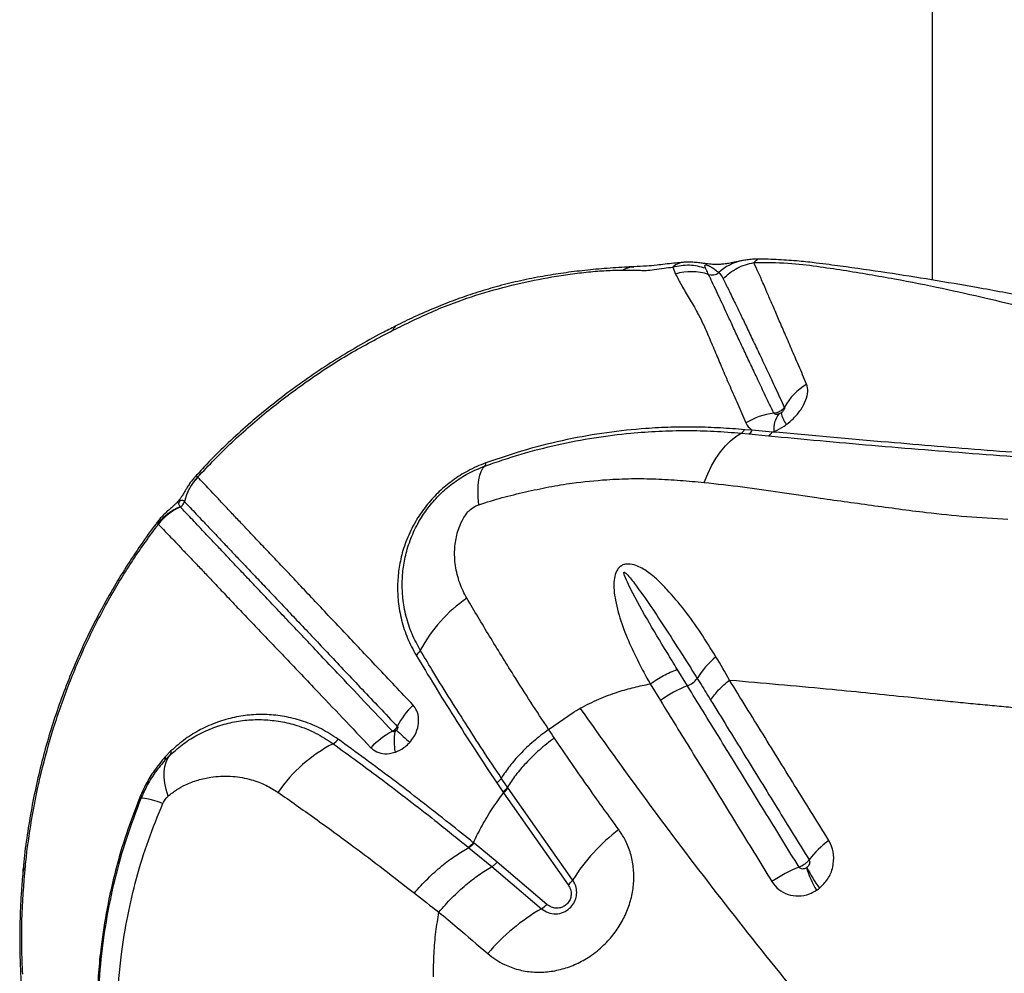
# Model space of a CAD drawing. Units: millimetres. Extents: x 139 to 245, y 140 to 252.
# Drawn here: x 202 to 204, y 210 to 213 of the extents above; entities that cross this region are included whole.
import ezdxf

# ---------------------------------------------------------------- set-up
doc = ezdxf.new("R2010")
doc.units = ezdxf.units.MM

msp = doc.modelspace()

# ---------------------------------------------------------------- linework, layer by layer
at = {"color": 7, "linetype": 'Continuous', "lineweight": 25}
for p, q in [((203.5938, 212.3352), (203.5888, 212.3349)), ((203.566, 212.3223), (203.5734, 212.3038)), ((203.7815, 211.8802), (203.7604, 211.8819)), ((203.8355, 211.8756), (203.7815, 211.8802)), ((203.8355, 211.8756), (203.8399, 211.8772)), ((203.7514, 211.8725), (203.7722, 211.8705)), ((203.7722, 211.8705), (203.8256, 211.8652)), ((202.2776, 211.7533), (202.2773, 211.7536)), ((202.2415, 211.687), (202.2418, 211.6867)), ((202.1691, 211.6272), (202.1707, 211.6259)), ((203.6056, 211.1875), (203.578, 211.2323)), ((203.5046, 211.1927), (203.5323, 211.1475)), ((203.7196, 211.2031), (203.7384, 211.2017)), ((203.2291, 211.0695), (203.2959, 211.1156)), ((202.1886, 210.9858), (202.2034, 211.001)), ((202.2049, 211.011), (202.1892, 210.9948)), ((203.0886, 210.9244), (203.1051, 210.8999)), ((203.1173, 210.9129), (203.1008, 210.9374)), ((203.1067, 210.8974), (203.2823, 210.648)), ((203.119, 210.9105), (203.1173, 210.9129)), ((203.2943, 210.6613), (203.119, 210.9105)), ((203.0268, 210.7608), (203.0249, 210.7623)), ((203.0895, 210.7094), (203.0268, 210.7608)), ((203.0111, 210.7503), (203.013, 210.7488)), ((203.013, 210.7488), (203.0755, 210.6974)), ((203.2241, 210.5951), (203.0895, 210.7094)), ((203.0755, 210.6974), (203.2099, 210.5833))]:
    msp.add_line(p, q, dxfattribs=at)
at = {"color": 8, "linetype": 'Continuous', "lineweight": 25, "flags": 128}
for points in [[(203.5888, 212.3349), (203.5885, 212.3349), (203.5728, 212.3288), (203.566, 212.3223), (203.566, 212.3223), (203.566, 212.3223)], [(202.8071, 212.1515), (202.81, 212.1583), (202.8139, 212.1617)], [(201.8102, 210.6981), (201.8047, 210.6891), (201.803, 210.6821)]]:
    msp.add_lwpolyline(points, dxfattribs=at)
at = {"color": 7, "linetype": 'Continuous', "lineweight": 25, "flags": 128}
for points in [[(203.6509, 211.7389), (203.6605, 211.7622), (203.6712, 211.7839), (203.6828, 211.8039), (203.6953, 211.822), (203.7085, 211.838), (203.7224, 211.8519), (203.7367, 211.8634), (203.7514, 211.8725)], [(203.04, 211.6786), (203.0385, 211.6979), (203.038, 211.7157), (203.0385, 211.7319), (203.0401, 211.7462), (203.0426, 211.7586), (203.0462, 211.769), (203.0508, 211.7773), (203.0562, 211.7834)], [(202.1973, 210.8885), (202.1921, 210.9066), (202.1885, 210.9239), (202.1866, 210.94), (202.1865, 210.955), (202.1882, 210.9687), (202.1916, 210.981), (202.1966, 210.9918), (202.2034, 211.001)], [(202.1831, 210.8689), (202.1699, 210.873), (202.1583, 210.8764), (202.1482, 210.8791), (202.1397, 210.8811), (202.133, 210.8824), (202.128, 210.8829), (202.1247, 210.8827), (202.1233, 210.8818)]]:
    msp.add_lwpolyline(points, dxfattribs=at)
at = {"color": 8, "linetype": 'Continuous', "lineweight": 25}
msp.add_arc((203.7757, 212.22), 0.122, 100.7593, 134.0849, dxfattribs=at)
at = {"color": 7, "linetype": 'Continuous', "lineweight": 25}
for centre, radius, start, end in [((203.6167, 212.1595), 0.1507, 72.2062, 106.6847), ((203.6723, 212.332), 0.0306, 251.7957, 307.2384), ((204.018, 211.8582), 0.1719, 121.205, 150.4857), ((203.861, 211.7421), 0.1855, 96.5928, 121.4554), ((203.9041, 211.884), 0.0646, 141.1989, 186.1117), ((203.9572, 211.9514), 0.1006, 193.7462, 213.6997), ((203.7407, 211.8917), 0.022, 299.2828, 333.7252), ((203.7613, 211.8902), 0.0225, 298.662, 333.4738), ((203.814, 211.8862), 0.0239, 298.8187, 333.8122), ((203.0478, 211.7906), 0.0111, 319.9034, 7.2276), ((202.3894, 211.6503), 0.1524, 137.3381, 166.0736), ((202.3896, 211.65), 0.1524, 137.327, 166.0628), ((202.2879, 211.5322), 0.1521, 112.353, 141.3524), ((202.2915, 211.5314), 0.1533, 113.3456, 141.9615), ((202.222, 211.6916), 0.0204, 293.3931, 346.0208), ((203.2245, 211.1031), 0.388, 123.9855, 152.2225), ((202.8474, 211.3015), 0.0381, 305.875, 332.5207), ((203.8231, 211.0917), 0.2235, 128.8075, 148.735), ((203.7181, 210.8947), 0.3137, 111.0123, 126.3042), ((203.5859, 211.2405), 0.0566, 290.3264, 324.5591), ((203.0193, 210.9746), 0.2254, 134.4755, 152.8349), ((202.9183, 210.8552), 0.2375, 118.2739, 136.0967), ((202.9867, 211.0368), 0.1766, 171.2021, 189.5326), ((204.804, 213.1956), 2.9121, 226.9651, 227.9191), ((202.8354, 210.6636), 0.4137, 117.457, 145.3064), ((202.6248, 211.0668), 0.0412, 298.7733, 324.276), ((202.181, 210.9908), 0.00909, 326.6467, 26.2357), ((202.1944, 211.0075), 0.0111, 324.1972, 18.5788), ((202.1509, 210.9596), 0.0825, 247.63, 250.4872), ((203.7325, 210.3855), 0.5177, 127.203, 147.8078), ((204.1372, 210.5642), 0.2524, 125.9932, 143.0606), ((204.0295, 210.3795), 0.3389, 110.9491, 125.0655), ((204.2497, 210.8022), 0.3393, 198.5523, 209.8594), ((204.2892, 210.874), 0.4016, 206.417, 215.8053), ((203.2508, 210.6886), 0.0513, 307.7587, 327.9579), ((203.1827, 210.6305), 0.0544, 299.9656, 319.4959), ((203.4815, 210.1095), 0.5461, 119.8199, 139.8366)]:
    msp.add_arc(centre, radius, start, end, dxfattribs=at)
for points, knots in [([(204.2697, 221.2647), (204.2697, 221.2596), (204.2697, 221.2498), (204.2697, 221.2328), (204.2697, 221.215), (204.2697, 221.1965), (204.2697, 221.1777), (204.2697, 221.1588), (204.2697, 221.1413), (204.2697, 221.1255), (204.2697, 221.1114), (204.2697, 221.0978), (204.2697, 221.0849), (204.2697, 221.0725), (204.2697, 221.0605), (204.2697, 221.0358), (204.2697, 220.9955), (204.2697, 220.9355), (204.2697, 220.8612), (204.2697, 220.7701), (204.2697, 220.6593), (204.2697, 220.537), (204.2697, 220.4116), (204.2697, 220.2856), (204.2697, 220.1611), (204.2697, 220.0284), (204.2697, 219.887), (204.2697, 219.7379), (204.2697, 219.5808), (204.2697, 219.4159), (204.2697, 219.2419), (204.2697, 219.0609), (204.2697, 218.8731), (204.2697, 218.6787), (204.2697, 218.4753), (204.2697, 218.2628), (204.2697, 218.0411), (204.2697, 217.8145), (204.2697, 217.5836), (204.2697, 217.3489), (204.2697, 217.1059), (204.2697, 216.8543), (204.2697, 216.635), (204.2697, 216.4519), (204.2697, 216.308), (204.2697, 216.1618), (204.2697, 216.0147), (204.2697, 215.8692), (204.2697, 215.7332), (204.2697, 215.6076), (204.2697, 215.4924), (204.2697, 215.3999), (204.2697, 215.3296), (204.2697, 215.2802), (204.2697, 215.2315), (204.2697, 215.1814), (204.2697, 215.1233), (204.2697, 215.0542), (204.2697, 214.9729), (204.2697, 214.8828), (204.2697, 214.7836), (204.2697, 214.6751), (204.2697, 214.5597), (204.2697, 214.4376), (204.2697, 214.3088), (204.2697, 214.1711), (204.2697, 214.0242), (204.2697, 213.8645), (204.2697, 213.6914), (204.2697, 213.5041), (204.2697, 213.3055), (204.2697, 213.0952), (204.2697, 212.873), (204.2697, 212.6563), (204.2697, 212.4601), (204.2697, 212.3414), (204.2697, 212.2877)], [0, 0, 0, 0, 0.013768, 0.026856, 0.039255, 0.050956, 0.061952, 0.072236, 0.081802, 0.088811, 0.095373, 0.101484, 0.107144, 0.112351, 0.11718, 0.121987, 0.142261, 0.162928, 0.183968, 0.212287, 0.240603, 0.268913, 0.297224, 0.319866, 0.342509, 0.365149, 0.387784, 0.410418, 0.432645, 0.454868, 0.477088, 0.499305, 0.520723, 0.542136, 0.563546, 0.584955, 0.606356, 0.627754, 0.647932, 0.668107, 0.688287, 0.70848, 0.728702, 0.739442, 0.750191, 0.760946, 0.771696, 0.782124, 0.792036, 0.800331, 0.808223, 0.815714, 0.819105, 0.822407, 0.825619, 0.828827, 0.832368, 0.837126, 0.842418, 0.848243, 0.854599, 0.861485, 0.868897, 0.876367, 0.884301, 0.892698, 0.901554, 0.910868, 0.921244, 0.93213, 0.943526, 0.955431, 0.967847, 0.980777, 0.991301, 1, 1, 1, 1]), ([(203.5888, 212.3349), (203.5821, 212.3343), (203.5607, 212.3325), (203.5231, 212.3275), (203.4948, 212.3255), (203.4719, 212.3242), (203.4601, 212.3236)], [0, 0, 0, 0, 0.144649, 0.466531, 0.722347, 1, 1, 1, 1]), ([(203.753, 212.3399), (203.7496, 212.3392), (203.7421, 212.3378), (203.7307, 212.3353), (203.7179, 212.3327), (203.7057, 212.3308), (203.6938, 212.3298), (203.6838, 212.3296), (203.6746, 212.3299), (203.6655, 212.3307), (203.656, 212.3317), (203.6446, 212.3333), (203.6316, 212.335), (203.6163, 212.3362), (203.6034, 212.3364), (203.5959, 212.3356), (203.5938, 212.3354)], [0, 0, 0, 0, 0.072337, 0.162795, 0.287738, 0.414549, 0.505095, 0.567834, 0.621276, 0.66224, 0.702392, 0.747879, 0.81925, 0.895614, 0.970978, 1, 1, 1, 1]), ([(203.7025, 212.2911), (203.7083, 212.2966), (203.72, 212.3075), (203.7405, 212.32), (203.7624, 212.3298), (203.7779, 212.3332), (203.7857, 212.3349)], [0, 0, 0, 0, 0.249998, 0.499997, 0.749997, 1, 1, 1, 1]), ([(203.7964, 212.344), (203.7929, 212.344), (203.784, 212.3441), (203.7709, 212.3428), (203.7598, 212.3411), (203.7539, 212.34), (203.752, 212.3397)], [0, 0, 0, 0, 0.209807, 0.529296, 0.84907, 1, 1, 1, 1]), ([(203.7857, 212.3349), (203.8172, 212.3351), (203.8783, 212.3354), (203.9565, 212.325), (204.0281, 212.3146), (204.0986, 212.3031), (204.1888, 212.2871), (204.2953, 212.266), (204.4101, 212.2403), (204.5116, 212.2155), (204.6008, 212.1924), (204.6827, 212.1704), (204.7584, 212.1501), (204.8303, 212.1315), (204.9027, 212.1146), (204.9533, 212.1054), (204.9791, 212.1007)], [0, 0, 0, 0, 0.060367, 0.117098, 0.172863, 0.228926, 0.284884, 0.392807, 0.495887, 0.58222, 0.66282, 0.737599, 0.806854, 0.870992, 0.93415, 1, 1, 1, 1]), ([(203.9289, 212.0053), (203.9216, 212.0221), (203.9072, 212.0558), (203.8874, 212.1015), (203.8691, 212.1438), (203.8525, 212.1821), (203.8375, 212.2168), (203.8241, 212.248), (203.8109, 212.2788), (203.798, 212.3085), (203.7898, 212.3261), (203.7857, 212.3349)], [0, 0, 0, 0, 0.104905, 0.209811, 0.314273, 0.418738, 0.522578, 0.625825, 0.729075, 0.864531, 1, 1, 1, 1]), ([(205.1852, 212.1309), (205.1629, 212.133), (205.1199, 212.1372), (205.0588, 212.1453), (205.0046, 212.1531), (204.9574, 212.1609), (204.9164, 212.1681), (204.8797, 212.1748), (204.8468, 212.1809), (204.8183, 212.1863), (204.7947, 212.1908), (204.7748, 212.1946), (204.7566, 212.1981), (204.7378, 212.2017), (204.714, 212.2063), (204.684, 212.2121), (204.6465, 212.2193), (204.595, 212.2292), (204.5327, 212.2411), (204.4606, 212.2544), (204.3732, 212.2702), (204.2686, 212.2882), (204.1451, 212.3078), (204.0525, 212.321), (203.9881, 212.3295), (203.9531, 212.3339), (203.9062, 212.3394), (203.852, 212.3428), (203.8152, 212.3442), (203.7963, 212.3441), (203.7961, 212.3441)], [0, 0, 0, 0, 0.050024, 0.096648, 0.139513, 0.174719, 0.206559, 0.235263, 0.260425, 0.283507, 0.30142, 0.314904, 0.328423, 0.342511, 0.357188, 0.381792, 0.409445, 0.440396, 0.495455, 0.546415, 0.597667, 0.684756, 0.770549, 0.858785, 0.879671, 0.903399, 0.932404, 0.96547, 0.999765, 1, 1, 1, 1]), ([(203.4603, 212.3236), (203.4601, 212.3236), (203.4573, 212.3235), (203.4512, 212.3232), (203.4252, 212.3218), (203.3813, 212.319), (203.3211, 212.3133), (203.2631, 212.3059), (203.2049, 212.2965), (203.1464, 212.2846), (203.0876, 212.2699), (203.0304, 212.2529), (202.9752, 212.2338), (202.9202, 212.2121), (202.8665, 212.1888), (202.8305, 212.1711), (202.8134, 212.1627)], [0, 0, 0, 0, 0.001522, 0.01466, 0.027878, 0.127693, 0.221401, 0.310611, 0.396342, 0.488664, 0.577862, 0.664624, 0.749692, 0.83035, 0.919214, 1, 1, 1, 1]), ([(202.8328, 212.164), (202.8328, 212.164), (202.8705, 212.1828), (202.9403, 212.2151), (203.0442, 212.2516), (203.1416, 212.2773), (203.2222, 212.2936), (203.2877, 212.304), (203.3373, 212.3098), (203.3858, 212.3138), (203.4148, 212.3144), (203.4293, 212.3147)], [0, 0, 0, 0, 0.000001, 0.192716, 0.353012, 0.513883, 0.67463, 0.756158, 0.837992, 0.919255, 1, 1, 1, 1]), ([(203.4293, 212.3147), (203.4352, 212.3147), (203.4469, 212.3148), (203.4632, 212.3145), (203.4785, 212.3141), (203.4934, 212.3132), (203.5164, 212.3164), (203.5419, 212.3202), (203.5581, 212.3216), (203.566, 212.3223)], [0, 0, 0, 0, 0.131804, 0.261116, 0.388284, 0.51646, 0.667925, 0.838725, 1, 1, 1, 1]), ([(203.655, 212.3196), (203.6403, 212.3234), (203.6111, 212.331), (203.581, 212.3252), (203.566, 212.3223)], [0, 0, 0, 0, 0.5, 1, 1, 1, 1]), ([(203.5734, 212.3038), (203.5786, 212.2935), (203.5891, 212.273), (203.6102, 212.2381), (203.6314, 212.2024), (203.6499, 212.1655), (203.6663, 212.1276), (203.6833, 212.0868), (203.7015, 212.0437), (203.7208, 211.999), (203.7418, 211.9515), (203.7568, 211.9174), (203.7643, 211.9003)], [0, 0, 0, 0, 0.123512, 0.247095, 0.370635, 0.465509, 0.56038, 0.65633, 0.74213, 0.82793, 0.913964, 1, 1, 1, 1]), ([(203.655, 212.3196), (203.6542, 212.3217), (203.653, 212.3248), (203.6528, 212.3278), (203.6543, 212.3285), (203.6549, 212.3286), (203.6554, 212.3287), (203.6559, 212.3287), (203.6563, 212.3286), (203.6569, 212.3285), (203.6578, 212.3283), (203.6601, 212.3276), (203.6657, 212.3251), (203.6737, 212.3206), (203.6831, 212.3146), (203.6882, 212.31), (203.6908, 212.3076)], [0, 0, 0, 0, 0.168509, 0.252953, 0.264682, 0.270586, 0.27485, 0.277586, 0.280342, 0.282763, 0.286889, 0.297593, 0.339075, 0.503655, 0.751765, 1, 1, 1, 1]), ([(203.6627, 212.3029), (203.6607, 212.3073), (203.658, 212.3128), (203.6555, 212.3184), (203.655, 212.3196)], [0, 0, 0, 0, 0.7853463, 1, 1, 1, 1]), ([(203.8397, 211.9263), (203.8323, 211.9421), (203.8173, 211.9737), (203.7966, 212.0174), (203.7772, 212.0583), (203.7587, 212.0977), (203.7411, 212.1353), (203.7246, 212.1708), (203.705, 212.2135), (203.6835, 212.2593), (203.6692, 212.2893), (203.6627, 212.3029), (203.6627, 212.3029)], [0, 0, 0, 0, 0.086216, 0.172431, 0.25759, 0.342749, 0.437711, 0.532278, 0.62685, 0.813405, 0.999999, 1, 1, 1, 1]), ([(203.6908, 212.3076), (203.6908, 212.3076), (203.694, 212.3043), (203.6977, 212.2996), (203.7012, 212.2936), (203.7022, 212.2917), (203.7025, 212.2911)], [0, 0, 0, 0, 0.000007, 0.706402, 0.912217, 1, 1, 1, 1]), ([(203.7025, 212.2911), (203.7074, 212.2812), (203.7172, 212.2612), (203.7331, 212.2285), (203.7492, 212.1952), (203.7651, 212.1619), (203.7826, 212.1252), (203.8017, 212.085), (203.8223, 212.0413), (203.8444, 211.9942), (203.8604, 211.96), (203.8683, 211.9429)], [0, 0, 0, 0, 0.136481, 0.272951, 0.376471, 0.479986, 0.583827, 0.687943, 0.792056, 0.896028, 1, 1, 1, 1]), ([(202.8136, 212.1623), (202.8015, 212.1563), (202.7667, 212.139), (202.7108, 212.1076), (202.6459, 212.0684), (202.583, 212.0268), (202.5222, 211.9831), (202.4635, 211.9373), (202.4073, 211.8897), (202.3536, 211.8402), (202.3078, 211.7951), (202.281, 211.7656), (202.2703, 211.7538)], [0, 0, 0, 0, 0.059938, 0.171771, 0.283055, 0.393597, 0.503237, 0.611849, 0.71934, 0.825652, 0.930757, 1, 1, 1, 1]), ([(202.2773, 211.7536), (202.3081, 211.7857), (202.3694, 211.8496), (202.4698, 211.9364), (202.5762, 212.0162), (202.6884, 212.0893), (202.7675, 212.1307), (202.8071, 212.1515)], [0, 0, 0, 0, 0.199217, 0.396892, 0.594569, 0.797318, 1, 1, 1, 1]), ([(202.8071, 212.1515), (202.8157, 212.1556), (202.8242, 212.1598), (202.8328, 212.164), (202.8328, 212.164)], [0, 0, 0, 0, 0.999979, 1, 1, 1, 1]), ([(203.8736, 211.8956), (203.8804, 211.9011), (203.8955, 211.9133), (203.914, 211.9362), (203.9274, 211.9613), (203.9338, 211.9858), (203.9305, 211.9988), (203.9289, 212.0053)], [0, 0, 0, 0, 0.166344, 0.368712, 0.574535, 0.789222, 1, 1, 1, 1]), ([(203.8683, 211.9429), (203.8683, 211.9428), (203.8666, 211.94), (203.863, 211.9359), (203.8559, 211.9308), (203.8482, 211.9274), (203.8424, 211.9267), (203.8397, 211.9263)], [0, 0, 0, 0, 0.014892, 0.302702, 0.482516, 0.77035, 1, 1, 1, 1]), ([(203.8683, 211.9429), (203.8686, 211.9421), (203.8692, 211.9405), (203.8683, 211.9371), (203.8662, 211.9335), (203.8632, 211.9301), (203.8607, 211.9283), (203.8596, 211.9275)], [0, 0, 0, 0, 0.193958, 0.391247, 0.591588, 0.807583, 1, 1, 1, 1]), ([(203.8538, 211.9245), (203.8535, 211.9244), (203.8514, 211.9237), (203.8477, 211.923), (203.8433, 211.9236), (203.8407, 211.925), (203.8399, 211.9261), (203.8397, 211.9263)], [0, 0, 0, 0, 0.0590993, 0.3682131, 0.6712482, 0.9156882, 1, 1, 1, 1]), ([(203.8596, 211.9275), (203.8592, 211.9273), (203.8574, 211.9261), (203.8554, 211.9252), (203.8538, 211.9245)], [0, 0, 0, 0, 0.180581, 1, 1, 1, 1]), ([(203.0562, 211.7834), (203.0889, 211.7946), (203.1544, 211.817), (203.2535, 211.8421), (203.3531, 211.8612), (203.4449, 211.8726), (203.528, 211.8784), (203.6029, 211.8801), (203.6783, 211.8785), (203.727, 211.8745), (203.7514, 211.8725)], [0, 0, 0, 0, 0.1382398, 0.2765162, 0.4178099, 0.5591168, 0.6688685, 0.7786353, 0.8893385, 1, 1, 1, 1]), ([(203.7604, 211.8819), (203.7387, 211.8836), (203.6952, 211.887), (203.6281, 211.8893), (203.561, 211.8888), (203.4809, 211.8848), (203.3872, 211.8749), (203.2789, 211.856), (203.1691, 211.8295), (203.0955, 211.8045), (203.0587, 211.7919)], [0, 0, 0, 0, 0.09754, 0.195101, 0.293225, 0.391341, 0.541677, 0.692001, 0.846024, 1, 1, 1, 1]), ([(203.7643, 211.9003), (203.7654, 211.8981), (203.7692, 211.8901), (203.7764, 211.8843), (203.7815, 211.8802)], [0, 0, 0, 0, 0.284028, 1, 1, 1, 1]), ([(203.8399, 211.8772), (203.8407, 211.8775), (203.8502, 211.8811), (203.8618, 211.8872), (203.8717, 211.8942), (203.8736, 211.8956)], [0, 0, 0, 0, 0.073015, 0.818925, 1, 1, 1, 1]), ([(203.8256, 211.8652), (203.9187, 211.8565), (204.0585, 211.8435), (204.2488, 211.8278), (204.397, 211.8163), (204.5458, 211.8053), (204.6932, 211.7949), (204.8393, 211.785), (204.9871, 211.7754), (205.1446, 211.7659), (205.3064, 211.7568), (205.4762, 211.7479), (205.6542, 211.7393), (205.8393, 211.7312), (206.0291, 211.7238), (206.2155, 211.7174), (206.3977, 211.712), (206.5751, 211.7075), (206.7545, 211.7037), (206.8754, 211.7019), (206.9358, 211.701)], [0, 0, 0, 0, 0.099596, 0.149622, 0.199689, 0.249773, 0.299815, 0.349818, 0.404868, 0.459959, 0.515003, 0.569989, 0.626907, 0.683903, 0.740902, 0.797825, 0.848341, 0.898914, 0.949486, 1, 1, 1, 1]), ([(206.9378, 211.71), (206.8718, 211.711), (206.7396, 211.7131), (206.5436, 211.7173), (206.3498, 211.7224), (206.1591, 211.7284), (205.9721, 211.7351), (205.7993, 211.742), (205.6394, 211.7492), (205.4915, 211.7563), (205.3471, 211.7637), (205.2073, 211.7715), (205.0727, 211.7795), (204.9476, 211.7875), (204.8226, 211.7961), (204.69, 211.8054), (204.5545, 211.8153), (204.4179, 211.8258), (204.2822, 211.8366), (204.0876, 211.853), (203.9402, 211.8662), (203.8355, 211.8756)], [0, 0, 0, 0, 0.0553111, 0.1107643, 0.1662957, 0.2218341, 0.2773037, 0.3326257, 0.3790106, 0.4255392, 0.4720828, 0.5185538, 0.5649146, 0.6111872, 0.6571388, 0.7031147, 0.7491756, 0.7952835, 0.8413682, 0.8873923, 1, 1, 1, 1]), ([(203.0587, 211.7919), (203.0505, 211.7887), (203.034, 211.7823), (203.0036, 211.7672), (202.9687, 211.7453), (202.9319, 211.7149), (202.9002, 211.6807), (202.8717, 211.6411), (202.8483, 211.5965), (202.8316, 211.5494), (202.8222, 211.5035), (202.8187, 211.4594), (202.8207, 211.413), (202.8294, 211.365), (202.8453, 211.3159), (202.8616, 211.2857), (202.8698, 211.2706)], [0, 0, 0, 0, 0.038379, 0.076741, 0.142771, 0.208833, 0.274306, 0.339833, 0.421065, 0.5024, 0.576812, 0.651489, 0.725985, 0.817211, 0.90875, 1, 1, 1, 1]), ([(202.8812, 211.2839), (202.8733, 211.2985), (202.8574, 211.3278), (202.8418, 211.3755), (202.8333, 211.4221), (202.8313, 211.467), (202.8345, 211.5095), (202.8435, 211.5536), (202.8592, 211.5987), (202.8812, 211.6411), (202.9079, 211.6787), (202.9376, 211.7111), (202.9721, 211.7396), (203.0121, 211.7653), (203.0409, 211.7771), (203.0562, 211.7834)], [0, 0, 0, 0, 0.092773, 0.185837, 0.278585, 0.353808, 0.429212, 0.504348, 0.585389, 0.666325, 0.730936, 0.795491, 0.860504, 0.925471, 1, 1, 1, 1]), ([(202.2701, 211.7539), (202.2678, 211.7514), (202.2625, 211.7455), (202.2557, 211.7361), (202.2494, 211.7264), (202.2441, 211.7176), (202.2394, 211.7094), (202.2349, 211.7019), (202.2301, 211.6949), (202.2253, 211.6889), (202.2203, 211.6833), (202.2138, 211.677), (202.2062, 211.6703), (202.1968, 211.6622), (202.1868, 211.653), (202.1772, 211.6433), (202.1716, 211.6361), (202.1691, 211.6328)], [0, 0, 0, 0, 0.058116, 0.133105, 0.204047, 0.268868, 0.338434, 0.41225, 0.459312, 0.495158, 0.535264, 0.58495, 0.670377, 0.758185, 0.8452, 0.928708, 1, 1, 1, 1]), ([(202.8614, 211.1355), (202.845, 211.1528), (202.8121, 211.1876), (202.7647, 211.2379), (202.7185, 211.2867), (202.674, 211.3337), (202.6313, 211.3789), (202.5907, 211.4221), (202.5522, 211.463), (202.516, 211.5015), (202.482, 211.5372), (202.4505, 211.5704), (202.4215, 211.6009), (202.3951, 211.6289), (202.371, 211.6544), (202.3487, 211.6781), (202.3281, 211.6999), (202.3029, 211.7267), (202.2877, 211.7426), (202.2776, 211.7533)], [0, 0, 0, 0, 0.054325, 0.1086488, 0.1632082, 0.2180502, 0.2728911, 0.3278659, 0.3829145, 0.4379931, 0.4930736, 0.5481548, 0.6029916, 0.6578296, 0.712253, 0.7666781, 0.825223, 0.8837701, 1, 1, 1, 1]), ([(203.04, 211.6786), (203.0611, 211.6852), (203.1033, 211.6986), (203.1663, 211.7132), (203.2299, 211.7274), (203.3038, 211.7392), (203.3785, 211.7465), (203.4541, 211.7498), (203.5204, 211.7489), (203.5857, 211.7448), (203.6292, 211.7409), (203.6509, 211.7389)], [0, 0, 0, 0, 0.100234, 0.200685, 0.302422, 0.404139, 0.555557, 0.666208, 0.776864, 0.888422, 1, 1, 1, 1]), ([(203.6509, 211.7389), (203.6859, 211.7351), (203.7559, 211.7276), (203.8567, 211.7123), (203.973, 211.6952), (204.1048, 211.6772), (204.2395, 211.6587), (204.3627, 211.6457), (204.4372, 211.6415), (204.4744, 211.6395)], [0, 0, 0, 0, 0.121866, 0.243828, 0.36579, 0.549165, 0.732538, 0.866189, 1, 1, 1, 1]), ([(202.2301, 211.6729), (202.2285, 211.6751), (202.2264, 211.6779), (202.2265, 211.6825), (202.227, 211.6845), (202.2276, 211.6859), (202.228, 211.6867), (202.2284, 211.6873), (202.2288, 211.6879), (202.2292, 211.6883), (202.2296, 211.6888), (202.2302, 211.6894), (202.2317, 211.6905), (202.235, 211.6916), (202.2381, 211.6902), (202.2405, 211.6879), (202.2415, 211.687)], [0, 0, 0, 0, 0.32718, 0.416812, 0.461663, 0.484125, 0.492554, 0.501047, 0.505711, 0.510407, 0.514649, 0.521668, 0.538908, 0.600251, 0.843828, 1, 1, 1, 1]), ([(202.2307, 211.6722), (202.2305, 211.6724), (202.2303, 211.6727), (202.2301, 211.6729), (202.2301, 211.6729)], [0, 0, 0, 0, 0.999869, 1, 1, 1, 1]), ([(202.8058, 211.0643), (202.7801, 211.0916), (202.7284, 211.1462), (202.6647, 211.2136), (202.6123, 211.269), (202.5703, 211.3134), (202.5303, 211.3555), (202.4926, 211.3954), (202.4572, 211.4328), (202.4241, 211.4678), (202.3935, 211.5002), (202.3654, 211.5299), (202.3397, 211.557), (202.3164, 211.5816), (202.2886, 211.6111), (202.2585, 211.6428), (202.24, 211.6624), (202.2307, 211.6722)], [0, 0, 0, 0, 0.087216, 0.174559, 0.229805, 0.285236, 0.340773, 0.396309, 0.451787, 0.507277, 0.562787, 0.618129, 0.673472, 0.728371, 0.783272, 0.891624, 1, 1, 1, 1]), ([(202.2418, 211.6867), (202.2418, 211.6867), (202.2512, 211.6768), (202.2669, 211.6602), (202.2918, 211.6339), (202.3122, 211.6123), (202.3343, 211.589), (202.3581, 211.5639), (202.3842, 211.5363), (202.4128, 211.5061), (202.4439, 211.4734), (202.4774, 211.4381), (202.5131, 211.4003), (202.5511, 211.3602), (202.5913, 211.3178), (202.6334, 211.2732), (202.6775, 211.2267), (202.7381, 211.1627), (202.7865, 211.1116), (202.8187, 211.0775)], [0, 0, 0, 0, 0, 0.116613, 0.17524, 0.233864, 0.288288, 0.34271, 0.397523, 0.452334, 0.507301, 0.562269, 0.617182, 0.672109, 0.727055, 0.781889, 0.836725, 0.891272, 1, 1, 1, 1]), ([(203.0103, 211.659), (203.0103, 211.659), (203.0113, 211.6601), (203.0168, 211.6658), (203.0267, 211.6734), (203.0363, 211.6771), (203.04, 211.6786)], [0, 0, 0, 0, 0.000017, 0.127879, 0.658109, 1, 1, 1, 1]), ([(203.0076, 211.4248), (203.004, 211.4315), (202.9927, 211.452), (202.9798, 211.4891), (202.9732, 211.5335), (202.975, 211.5762), (202.9836, 211.6124), (202.9962, 211.6403), (203.006, 211.6542), (203.0103, 211.659), (203.0103, 211.659)], [0, 0, 0, 0, 0.098893, 0.300683, 0.502319, 0.662818, 0.822871, 0.933732, 0.999998, 1, 1, 1, 1]), ([(202.1692, 211.6327), (202.1677, 211.6308), (202.1516, 211.6103), (202.1229, 211.5695), (202.0831, 211.5101), (202.0458, 211.4487), (202.0108, 211.3857), (201.9782, 211.3211), (201.948, 211.2553), (201.9205, 211.1882), (201.8957, 211.1202), (201.8737, 211.0515), (201.8544, 210.9818), (201.8377, 210.9109), (201.8235, 210.8387), (201.8122, 210.7654), (201.8055, 210.7131), (201.8034, 210.6852), (201.8031, 210.682)], [0, 0, 0, 0, 0.0066877, 0.0745806, 0.1429007, 0.2116268, 0.2807277, 0.3501634, 0.419885, 0.4898366, 0.5599557, 0.6301051, 0.6999145, 0.7713315, 0.84365, 0.9167568, 0.9905061, 1, 1, 1, 1]), ([(201.8102, 210.6981), (201.811, 210.7065), (201.8159, 210.753), (201.8283, 210.8376), (201.8525, 210.9546), (201.8855, 211.0739), (201.9279, 211.1945), (201.9787, 211.3126), (202.0367, 211.4241), (202.1003, 211.5291), (202.1472, 211.5936), (202.1707, 211.6259)], [0, 0, 0, 0, 0.025806, 0.142504, 0.2592, 0.385785, 0.512729, 0.639638, 0.766175, 0.883088, 1, 1, 1, 1]), ([(202.1707, 211.6259), (202.18, 211.6161), (202.1985, 211.5966), (202.2286, 211.565), (202.2565, 211.5357), (202.2799, 211.5111), (202.3056, 211.4842), (202.3337, 211.4546), (202.3642, 211.4222), (202.3971, 211.3873), (202.4327, 211.3499), (202.4707, 211.3102), (202.5109, 211.2683), (202.553, 211.2241), (202.6055, 211.1688), (202.6695, 211.1015), (202.7213, 211.0471), (202.7472, 211.0198)], [0, 0, 0, 0, 0.108227, 0.21643, 0.271294, 0.326157, 0.381457, 0.436756, 0.49223, 0.547789, 0.603384, 0.658988, 0.714593, 0.770006, 0.825282, 0.912714, 1, 1, 1, 1]), ([(203.683, 211.2659), (203.6694, 211.2879), (203.6421, 211.3319), (203.5983, 211.3932), (203.5587, 211.44), (203.5253, 211.4746), (203.4981, 211.4977), (203.4713, 211.5126), (203.4494, 211.5185), (203.4356, 211.5173), (203.4285, 211.5145), (203.4224, 211.5105), (203.4163, 211.5043), (203.4097, 211.4913), (203.4058, 211.4714), (203.406, 211.4463), (203.4122, 211.4066), (203.4263, 211.3556), (203.4512, 211.2947), (203.4781, 211.2408), (203.4965, 211.2069), (203.5046, 211.1927), (203.5046, 211.1927)], [0, 0, 0, 0, 0.106442, 0.21296, 0.319279, 0.372105, 0.424921, 0.477169, 0.507071, 0.521, 0.531964, 0.535103, 0.547331, 0.562189, 0.587814, 0.625042, 0.662424, 0.752705, 0.843345, 0.933952, 0.999999, 1, 1, 1, 1]), ([(203.578, 211.2323), (203.5688, 211.2475), (203.5411, 211.2929), (203.4954, 211.3685), (203.4568, 211.4382), (203.4372, 211.4801), (203.4334, 211.4911), (203.4333, 211.4939), (203.4334, 211.4945), (203.4336, 211.4949), (203.4338, 211.4952), (203.4341, 211.4953), (203.4345, 211.4954), (203.4355, 211.4951), (203.439, 211.4929), (203.4503, 211.4807), (203.4753, 211.4477), (203.5118, 211.3952), (203.5567, 211.3265), (203.5968, 211.264), (203.6226, 211.2228), (203.632, 211.2077)], [0, 0, 0, 0, 0.081153, 0.243583, 0.40592, 0.446524, 0.456703, 0.45788, 0.458831, 0.459263, 0.4597, 0.460077, 0.460569, 0.461473, 0.464594, 0.47956, 0.539032, 0.65783, 0.776652, 0.918614, 1, 1, 1, 1]), ([(203.2291, 211.0695), (203.2291, 211.0695), (203.2127, 211.0943), (203.1805, 211.1437), (203.1266, 211.2283), (203.068, 211.3229), (203.0278, 211.3908), (203.0076, 211.4248)], [0, 0, 0, 0, 0.000001, 0.202471, 0.405154, 0.702124, 1, 1, 1, 1]), ([(202.8698, 211.2706), (202.8864, 211.2429), (202.9197, 211.1876), (202.9733, 211.1015), (203.0293, 211.0139), (203.0688, 210.9542), (203.0886, 210.9244)], [0, 0, 0, 0, 0.24904, 0.498095, 0.749042, 1, 1, 1, 1]), ([(203.1008, 210.9374), (203.0842, 210.9625), (203.0508, 211.0125), (203.0029, 211.0868), (202.9567, 211.16), (202.9161, 211.2259), (202.8916, 211.2666), (202.8812, 211.2839)], [0, 0, 0, 0, 0.210487, 0.420969, 0.632457, 0.843938, 1, 1, 1, 1]), ([(203.7196, 211.2031), (203.7196, 211.2031), (203.7076, 211.2245), (203.6953, 211.2452), (203.683, 211.2659)], [0, 0, 0, 0, 0.000007, 1, 1, 1, 1]), ([(203.3151, 211.1269), (203.3317, 211.1355), (203.3652, 211.1528), (203.4143, 211.1707), (203.461, 211.1841), (203.4901, 211.1898), (203.5046, 211.1927)], [0, 0, 0, 0, 0.271215, 0.546682, 0.77239, 1, 1, 1, 1]), ([(203.9083, 210.6959), (203.879, 210.7436), (203.8203, 210.8389), (203.7335, 210.9798), (203.662, 211.0959), (203.6197, 211.1646), (203.6056, 211.1875), (203.6056, 211.1875)], [0, 0, 0, 0, 0.288253, 0.576508, 0.858828, 0.999999, 1, 1, 1, 1]), ([(203.632, 211.2077), (203.632, 211.2077), (203.6414, 211.1927), (203.6536, 211.1732), (203.6657, 211.1535), (203.6685, 211.149)], [0, 0, 0, 0, 0.000008, 0.770154, 1, 1, 1, 1]), ([(203.9888, 210.7684), (203.9599, 210.8151), (203.9002, 210.9115), (203.8104, 211.0565), (203.7499, 211.1542), (203.7196, 211.2031)], [0, 0, 0, 0, 0.320153, 0.660027, 1, 1, 1, 1]), ([(203.7384, 211.2017), (203.8255, 211.194), (203.9833, 211.1802), (204.1357, 211.1644), (204.204, 211.1573)], [0, 0, 0, 0, 0.551611, 1, 1, 1, 1]), ([(204.204, 211.1573), (204.2254, 211.155), (204.2663, 211.1507), (204.325, 211.1448), (204.3797, 211.1395), (204.4319, 211.1345), (204.4827, 211.1298), (204.535, 211.1251), (204.5896, 211.1202), (204.6478, 211.1152), (204.6972, 211.1111), (204.7379, 211.1077), (204.7698, 211.1051), (204.8039, 211.1025), (204.8414, 211.0994), (204.8674, 211.0975), (204.8813, 211.0964)], [0, 0, 0, 0, 0.092053, 0.175507, 0.254016, 0.329495, 0.403394, 0.476889, 0.56005, 0.645744, 0.736309, 0.781634, 0.829421, 0.880598, 0.936541, 1, 1, 1, 1]), ([(202.8524, 211.0343), (202.8564, 211.0392), (202.866, 211.0511), (202.8753, 211.0734), (202.8779, 211.0981), (202.8732, 211.12), (202.8651, 211.1305), (202.8614, 211.1355)], [0, 0, 0, 0, 0.154327, 0.376533, 0.594427, 0.810827, 1, 1, 1, 1]), ([(203.5323, 211.1475), (203.5464, 211.1246), (203.5887, 211.056), (203.6602, 210.9401), (203.7469, 210.7995), (203.8055, 210.7044), (203.8348, 210.6568)], [0, 0, 0, 0, 0.141163, 0.423474, 0.711735, 1, 1, 1, 1]), ([(203.6685, 211.149), (203.6985, 211.1003), (203.7585, 211.0029), (203.8476, 210.8585), (203.9067, 210.7624), (203.9354, 210.7159)], [0, 0, 0, 0, 0.339951, 0.679821, 1, 1, 1, 1]), ([(202.6582, 211.0428), (202.6433, 211.0526), (202.6135, 211.0721), (202.5662, 211.0916), (202.5188, 211.1042), (202.4715, 211.1102), (202.4241, 211.1098), (202.3771, 211.1031), (202.3308, 211.09), (202.2862, 211.0704), (202.2438, 211.0451), (202.2179, 211.0224), (202.2049, 211.011)], [0, 0, 0, 0, 0.109632, 0.219285, 0.320218, 0.421396, 0.522326, 0.620486, 0.718881, 0.816917, 0.908517, 1, 1, 1, 1]), ([(203.2959, 211.1156), (203.2988, 211.1174), (203.3052, 211.1212), (203.3116, 211.1249), (203.3151, 211.1269)], [0, 0, 0, 0, 0.458885, 1, 1, 1, 1]), ([(204.0847, 210.1353), (204.0161, 210.2167), (203.879, 210.3793), (203.6834, 210.6266), (203.4944, 210.8757), (203.3748, 211.0431), (203.3151, 211.1269)], [0, 0, 0, 0, 0.249529, 0.499061, 0.749529, 1, 1, 1, 1]), ([(202.2034, 211.001), (202.2154, 211.0114), (202.2393, 211.0324), (202.279, 211.0565), (202.3212, 211.0755), (202.3657, 211.0886), (202.4109, 211.0956), (202.4566, 211.0967), (202.5021, 211.0918), (202.5494, 211.0802), (202.5977, 211.0612), (202.629, 211.0409), (202.6446, 211.0307)], [0, 0, 0, 0, 0.086764, 0.173633, 0.270474, 0.367669, 0.464637, 0.564469, 0.664541, 0.76438, 0.882204, 1, 1, 1, 1]), ([(202.8187, 211.0775), (202.8179, 211.0761), (202.8164, 211.0734), (202.8128, 211.0693), (202.8093, 211.0663), (202.8066, 211.0648), (202.8058, 211.0643)], [0, 0, 0, 0, 0.28181, 0.500878, 0.850958, 1, 1, 1, 1]), ([(202.8187, 211.0775), (202.8191, 211.0771), (202.8198, 211.0761), (202.82, 211.0739), (202.8194, 211.0713), (202.8183, 211.069), (202.8172, 211.0676), (202.8167, 211.0671)], [0, 0, 0, 0, 0.162284, 0.35877, 0.576722, 0.82141, 1, 1, 1, 1]), ([(202.8122, 211.0638), (202.8117, 211.0636), (202.8104, 211.0631), (202.8084, 211.063), (202.8071, 211.0634), (202.8063, 211.0639), (202.806, 211.0641), (202.8058, 211.0643)], [0, 0, 0, 0, 0.2256948, 0.566167, 0.8147199, 0.8734493, 1, 1, 1, 1]), ([(202.8167, 211.0671), (202.8166, 211.0669), (202.816, 211.0663), (202.8146, 211.065), (202.8131, 211.0643), (202.8122, 211.0638)], [0, 0, 0, 0, 0.099217, 0.446217, 1, 1, 1, 1]), ([(203.2291, 211.0695), (203.2152, 211.0588), (203.1873, 211.0376), (203.1521, 211.0036), (203.1225, 210.97), (203.108, 210.9483), (203.1008, 210.9374)], [0, 0, 0, 0, 0.26229, 0.524581, 0.76229, 1, 1, 1, 1]), ([(203.2446, 211.0462), (203.2446, 211.0463), (203.2393, 211.054), (203.2342, 211.0618), (203.2291, 211.0695)], [0, 0, 0, 0, 0.008193, 1, 1, 1, 1]), ([(202.6446, 211.0307), (202.6667, 211.0147), (202.7108, 210.9828), (202.7794, 210.9316), (202.8495, 210.8783), (202.9267, 210.8183), (202.981, 210.7746), (203.0111, 210.7503)], [0, 0, 0, 0, 0.189729, 0.379464, 0.570479, 0.761501, 1, 1, 1, 1]), ([(203.0249, 210.7623), (203.0249, 210.7623), (203.0034, 210.7798), (202.9557, 210.8181), (202.8828, 210.8753), (202.8063, 210.9338), (202.731, 210.99), (202.6825, 211.0252), (202.6582, 211.0428)], [0, 0, 0, 0, 0.000001, 0.170196, 0.376897, 0.58359, 0.7918, 1, 1, 1, 1]), ([(202.8126, 211.0075), (202.8129, 211.0076), (202.8212, 211.0105), (202.8341, 211.0174), (202.8465, 211.0278), (202.8513, 211.0331), (202.8524, 211.0343)], [0, 0, 0, 0, 0.022153, 0.565501, 0.903828, 1, 1, 1, 1]), ([(203.2446, 211.0462), (203.2308, 211.0354), (203.2031, 211.0139), (203.1682, 210.9796), (203.1388, 210.9456), (203.1245, 210.9238), (203.1173, 210.9129)], [0, 0, 0, 0, 0.262334, 0.524668, 0.762334, 1, 1, 1, 1]), ([(203.4194, 210.7979), (203.3926, 210.8348), (203.3329, 210.917), (203.276, 211.0003), (203.2446, 211.0462)], [0, 0, 0, 0, 0.448669, 1, 1, 1, 1]), ([(202.1892, 210.9948), (202.1789, 210.9826), (202.1603, 210.9604), (202.1368, 210.9223), (202.1253, 210.8964), (202.1194, 210.8833)], [0, 0, 0, 0, 0.37731, 0.683645, 1, 1, 1, 1]), ([(202.7472, 211.0198), (202.7494, 211.0178), (202.7568, 211.0108), (202.7734, 211.0036), (202.7943, 211.0024), (202.8076, 211.0061), (202.8126, 211.0075)], [0, 0, 0, 0, 0.137257, 0.462623, 0.796694, 1, 1, 1, 1]), ([(202.1886, 210.9858), (202.18, 210.9756), (202.1624, 210.9549), (202.1403, 210.9199), (202.129, 210.8946), (202.1233, 210.8818)], [0, 0, 0, 0, 0.3250584, 0.6600513, 1, 1, 1, 1]), ([(202.1973, 210.8885), (202.2049, 210.8946), (202.2201, 210.9069), (202.2474, 210.9211), (202.2784, 210.933), (202.3192, 210.9419), (202.3661, 210.9442), (202.4146, 210.9366), (202.4582, 210.9219), (202.4829, 210.9067), (202.4952, 210.8991)], [0, 0, 0, 0, 0.07927, 0.158807, 0.270317, 0.381918, 0.552347, 0.722807, 0.861438, 1, 1, 1, 1]), ([(202.1831, 210.8689), (202.1853, 210.873), (202.1892, 210.8806), (202.1948, 210.886), (202.1973, 210.8885)], [0, 0, 0, 0, 0.53875, 1, 1, 1, 1]), ([(202.4952, 210.8991), (202.5283, 210.8759), (202.5946, 210.8295), (202.691, 210.7589), (202.7814, 210.6909), (202.8371, 210.6473), (202.865, 210.6255)], [0, 0, 0, 0, 0.281246, 0.563608, 0.781628, 1, 1, 1, 1]), ([(203.0249, 210.7623), (203.0327, 210.7778), (203.0483, 210.8091), (203.0756, 210.8543), (203.0964, 210.8831), (203.1067, 210.8974)], [0, 0, 0, 0, 0.329096, 0.665817, 1, 1, 1, 1]), ([(203.1051, 210.8999), (203.1056, 210.8991), (203.1062, 210.8983), (203.1067, 210.8974), (203.1067, 210.8974)], [0, 0, 0, 0, 0.999819, 1, 1, 1, 1]), ([(202.1194, 210.8833), (202.1072, 210.851), (202.0826, 210.7865), (202.0536, 210.6865), (202.0306, 210.5844), (202.0162, 210.4918), (202.0079, 210.4101), (202.0039, 210.3392), (202.0028, 210.2684), (202.0045, 210.2225), (202.0053, 210.1995)], [0, 0, 0, 0, 0.146678, 0.293355, 0.442957, 0.592565, 0.693544, 0.794502, 0.897259, 1, 1, 1, 1]), ([(202.1233, 210.8818), (202.1096, 210.8459), (202.0823, 210.774), (202.0511, 210.6623), (202.0274, 210.5481), (202.0124, 210.4329), (202.0053, 210.3174), (202.0074, 210.2421), (202.0085, 210.2044)], [0, 0, 0, 0, 0.164837, 0.329675, 0.498569, 0.667474, 0.833122, 1, 1, 1, 1]), ([(202.0605, 210.3285), (202.0605, 210.3285), (202.0611, 210.3503), (202.0634, 210.3942), (202.0718, 210.4729), (202.0865, 210.5637), (202.1107, 210.6667), (202.1422, 210.769), (202.1695, 210.8356), (202.1831, 210.8689)], [0, 0, 0, 0, 0.000001, 0.119445, 0.239459, 0.427376, 0.615255, 0.807628, 1, 1, 1, 1]), ([(203.0642, 210.4617), (203.0712, 210.4561), (203.0853, 210.4448), (203.1125, 210.4297), (203.1458, 210.4174), (203.1852, 210.4107), (203.2258, 210.4113), (203.266, 210.4187), (203.3048, 210.4329), (203.3433, 210.4542), (203.3778, 210.482), (203.407, 210.5148), (203.4293, 210.5488), (203.4459, 210.5854), (203.4567, 210.6236), (203.4611, 210.6624), (203.4593, 210.7009), (203.4509, 210.738), (203.4375, 210.7709), (203.425, 210.7895), (203.4194, 210.7979)], [0, 0, 0, 0, 0.04197, 0.08394, 0.144048, 0.20415, 0.263241, 0.322325, 0.379699, 0.437069, 0.505129, 0.56084, 0.61655, 0.672109, 0.727672, 0.783477, 0.839288, 0.896425, 0.953568, 1, 1, 1, 1]), ([(203.9635, 210.6391), (203.9717, 210.647), (203.9882, 210.663), (204.0014, 210.6959), (204.0037, 210.7294), (203.9972, 210.7538), (203.9905, 210.7655), (203.9888, 210.7684)], [0, 0, 0, 0, 0.231829, 0.466905, 0.699128, 0.925134, 1, 1, 1, 1]), ([(202.865, 210.6255), (202.8769, 210.6389), (202.9006, 210.6656), (202.9385, 210.6993), (202.9763, 210.7279), (203.0008, 210.7418), (203.013, 210.7488)], [0, 0, 0, 0, 0.262141, 0.524282, 0.762141, 1, 1, 1, 1]), ([(203.9354, 210.7159), (203.9352, 210.7155), (203.9334, 210.713), (203.9297, 210.7091), (203.923, 210.7037), (203.916, 210.6992), (203.9107, 210.6969), (203.9083, 210.6959)], [0, 0, 0, 0, 0.04845, 0.326712, 0.500871, 0.779134, 1, 1, 1, 1]), ([(203.9354, 210.7159), (203.9357, 210.7154), (203.9366, 210.7137), (203.9374, 210.71), (203.9365, 210.7047), (203.9339, 210.6994), (203.931, 210.6967), (203.9295, 210.6953)], [0, 0, 0, 0, 0.066177, 0.270071, 0.493618, 0.74025, 1, 1, 1, 1]), ([(201.8035, 210.6821), (201.802, 210.6656), (201.7981, 210.6239), (201.7953, 210.5571), (201.7946, 210.4905), (201.7959, 210.4338), (201.7979, 210.3887), (201.8011, 210.3095), (201.8051, 210.201), (201.8085, 210.0779), (201.8099, 209.9703), (201.8106, 209.8714), (201.8122, 209.7322), (201.8147, 209.5589), (201.8185, 209.3562), (201.8205, 209.2222), (201.8214, 209.158)], [0, 0, 0, 0, 0.0323246, 0.0814177, 0.1310318, 0.1634078, 0.1928783, 0.2215234, 0.3227054, 0.4101832, 0.4665995, 0.5363848, 0.6044235, 0.7401664, 0.8755154, 1, 1, 1, 1]), ([(201.8029, 210.4056), (201.8029, 210.4056), (201.8017, 210.4296), (201.8001, 210.4777), (201.8001, 210.5753), (201.8061, 210.6489), (201.8102, 210.6981)], [0, 0, 0, 0, 0.000002, 0.249228, 0.498422, 1, 1, 1, 1]), ([(202.9316, 210.5741), (202.9432, 210.5873), (202.9665, 210.6139), (203.0034, 210.6476), (203.0401, 210.6762), (203.0637, 210.6904), (203.0755, 210.6974)], [0, 0, 0, 0, 0.2623512, 0.5247024, 0.7623512, 1, 1, 1, 1]), ([(203.9281, 210.6943), (203.927, 210.6936), (203.9243, 210.692), (203.9198, 210.6908), (203.915, 210.691), (203.9109, 210.6927), (203.9092, 210.6948), (203.9083, 210.6959)], [0, 0, 0, 0, 0.169051, 0.401767, 0.612539, 0.809049, 1, 1, 1, 1]), ([(203.9295, 210.6953), (203.9293, 210.6952), (203.9288, 210.6948), (203.9283, 210.6944), (203.9281, 210.6943)], [0, 0, 0, 0, 0.470465, 1, 1, 1, 1]), ([(203.2099, 210.5833), (203.2156, 210.5793), (203.2269, 210.5714), (203.2483, 210.5682), (203.269, 210.5725), (203.2861, 210.5833), (203.2979, 210.5978), (203.3046, 210.6144), (203.306, 210.6322), (203.3024, 210.6485), (203.2968, 210.6574), (203.2943, 210.6613)], [0, 0, 0, 0, 0.131138, 0.262544, 0.387293, 0.498289, 0.599458, 0.698074, 0.800729, 0.912351, 1, 1, 1, 1]), ([(203.2823, 210.648), (203.2847, 210.6439), (203.2896, 210.6356), (203.2909, 210.6213), (203.2878, 210.6081), (203.2811, 210.5976), (203.2717, 210.5899), (203.2609, 210.5855), (203.2488, 210.5844), (203.2357, 210.587), (203.2282, 210.5922), (203.2241, 210.5951)], [0, 0, 0, 0, 0.129775, 0.260012, 0.361886, 0.464092, 0.557446, 0.650168, 0.750904, 0.865412, 1, 1, 1, 1]), ([(203.8348, 210.6568), (203.8406, 210.6492), (203.8521, 210.6341), (203.8778, 210.6208), (203.9067, 210.6164), (203.9338, 210.6212), (203.9492, 210.6298), (203.9555, 210.6333)], [0, 0, 0, 0, 0.2131, 0.424483, 0.635833, 0.851116, 1, 1, 1, 1]), ([(202.865, 210.6255), (202.8871, 210.6084), (202.9091, 210.5912), (202.9316, 210.5741), (202.9316, 210.5741)], [0, 0, 0, 0, 0.999994, 1, 1, 1, 1]), ([(203.9555, 210.6333), (203.9569, 210.6343), (203.9597, 210.6361), (203.9623, 210.6381), (203.9635, 210.6391)], [0, 0, 0, 0, 0.529745, 1, 1, 1, 1]), ([(202.9169, 210.3983), (202.9171, 210.4199), (202.9175, 210.4606), (202.9227, 210.5194), (202.9287, 210.5563), (202.9316, 210.5741)], [0, 0, 0, 0, 0.368758, 0.697469, 1, 1, 1, 1]), ([(202.9316, 210.5741), (202.9481, 210.5603), (202.9925, 210.5234), (203.0365, 210.4855), (203.0642, 210.4617)], [0, 0, 0, 0, 0.371884, 1, 1, 1, 1])]:
    msp.add_open_spline(points, degree=3, knots=knots, dxfattribs=at)
at = {"color": 8, "linetype": 'Continuous', "lineweight": 25}
for points, knots in [([(203.7857, 212.3349), (203.7857, 212.3349), (203.7867, 212.3359), (203.7907, 212.3402), (203.7953, 212.3442), (203.7962, 212.3436), (203.7964, 212.3434)], [0, 0, 0, 0, 0.000008, 0.159562, 0.734134, 1, 1, 1, 1]), ([(203.4293, 212.3147), (203.434, 212.3169), (203.4438, 212.3213), (203.4543, 212.3239), (203.4598, 212.3235), (203.4601, 212.3235)], [0, 0, 0, 0, 0.473015, 0.975997, 1, 1, 1, 1]), ([(202.2773, 211.7536), (202.2752, 211.7556), (202.2726, 211.758), (202.2707, 211.7543), (202.2704, 211.7537)], [0, 0, 0, 0, 0.8533514, 1, 1, 1, 1]), ([(202.1692, 211.6326), (202.1688, 211.6323), (202.166, 211.6303), (202.1677, 211.6286), (202.1691, 211.6272)], [0, 0, 0, 0, 0.137697, 1, 1, 1, 1])]:
    msp.add_open_spline(points, degree=3, knots=knots, dxfattribs=at)
at = {"color": 7, "linetype": 'Continuous', "lineweight": 25}
for points in [[(203.5046, 211.1927), (203.5164, 211.2007), (203.5399, 211.2165), (203.5653, 211.2271), (203.578, 211.2323)], [(203.6685, 211.149), (203.6751, 211.1582), (203.6883, 211.1766), (203.7092, 211.1943), (203.7196, 211.2031)], [(203.1008, 210.9374), (203.0993, 210.9352), (203.0961, 210.9306), (203.0911, 210.9265), (203.0886, 210.9244)], [(203.1173, 210.9129), (203.1158, 210.9106), (203.1126, 210.9061), (203.1076, 210.9019), (203.1051, 210.8999)], [(203.119, 210.9105), (203.1174, 210.9082), (203.1143, 210.9037), (203.1092, 210.8995), (203.1067, 210.8974)], [(203.0111, 210.7503), (203.0135, 210.7519), (203.0184, 210.755), (203.0228, 210.7599), (203.0249, 210.7623)], [(203.013, 210.7488), (203.0154, 210.7504), (203.0202, 210.7535), (203.0246, 210.7584), (203.0268, 210.7608)], [(203.0755, 210.6974), (203.0779, 210.699), (203.0828, 210.7021), (203.0873, 210.707), (203.0895, 210.7094)]]:
    msp.add_open_spline(points, degree=3, dxfattribs=at)

doc.saveas('drawing.dxf')
